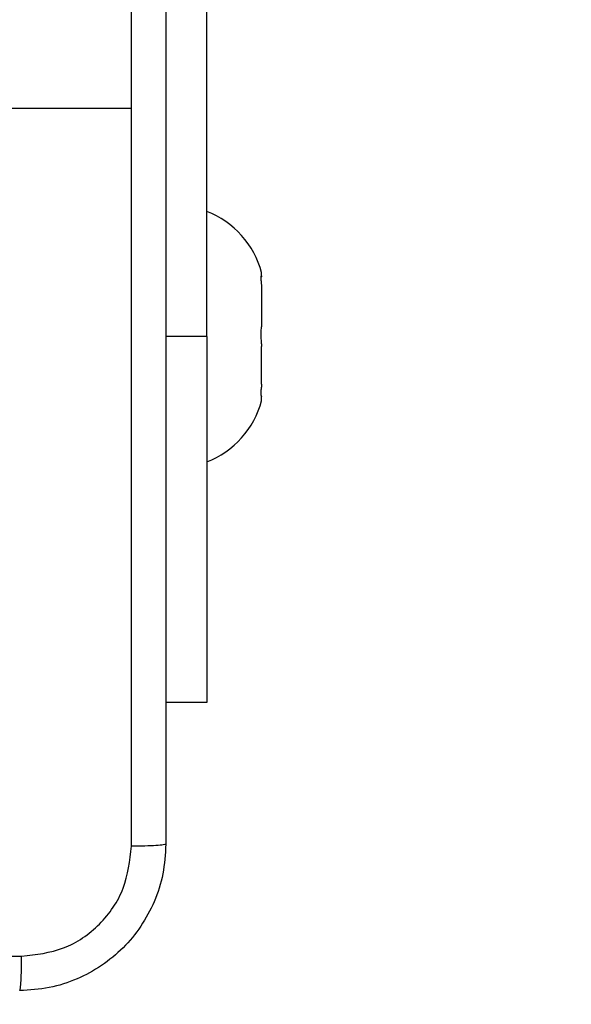
# Model space of a CAD drawing. Units: millimetres. Extents: x -468 to 1320, y 118 to 1106.
# Drawn here: x 405 to 408, y 392 to 398 of the extents above; entities that cross this region are included whole.
import ezdxf

# ---------------------------------------------------------------- set-up
doc = ezdxf.new("R2010")
doc.units = ezdxf.units.MM
doc.header["$PDSIZE"] = -1
doc.layers.add('VP-DIM', color=7, linetype='Continuous')
doc.layers.add('VP-EQ', color=7, linetype='Continuous', true_color=0x8a3492)
doc.dimstyles.get("Standard").update_dxf_attribs({"dimtxt": 0.18, "dimasz": 0.18, "dimexe": 0.18, "dimexo": 0.0625, "dimgap": 0.09, "dimtad": 0, "dimtih": 1, "dimtoh": 1, "dimdec": 4, "dimzin": 0, "dimdsep": 46, "dimtxsty": 'Standard', "dimcen": 0.09, "dimadec": 0, "dimazin": 0, "dimtfac": 1, "dimtdec": 4, "dimtofl": 0, "dimtmove": 0, "dimatfit": 3, "dimfxl": 1, "dimtolj": 1, "dimtzin": 0, "dimarcsym": 0})

# ---------------------------------------------------------------- blocks, each defined once
blk = doc.blocks.new('*D180')
at = {"layer": 'Defpoints', "color": 0}
for p in [(853.4793, 969.1576), (317.8793, 601.8821), (853.4793, 344.5639)]:
    blk.add_point(p, dxfattribs=at)
at = {"layer": 'VP-DIM', "color": 0, "lineweight": -2}
for p, q in [((317.8793, 899.1576), (317.8793, 989.1576)), ((853.4793, 899.1576), (853.4793, 989.1576)), ((337.8793, 969.1576), (539.0126, 969.1576)), ((833.4793, 969.1576), (632.346, 969.1576))]:
    blk.add_line(p, q, dxfattribs=at)
at = {"layer": 'VP-DIM', "color": 0}
for points in [[(337.8793, 972.4909), (337.8793, 965.8242), (317.8793, 969.1576)], [(833.4793, 965.8242), (833.4793, 972.4909), (853.4793, 969.1576)]]:
    blk.add_solid(points, dxfattribs=at)
at = {"layer": 'VP-DIM', "color": 0, "insert": (585.6793, 969.1576), "char_height": 20, "attachment_point": 5}
blk.add_mtext('\\A1;536', dxfattribs=at)
blk = doc.blocks.new('*D181')
at = {"layer": 'Defpoints', "color": 0}
for p in [(1049.7286, 1086.0645), (1049.7286, 582.2395), (121.63, 360.2395)]:
    blk.add_point(p, dxfattribs=at)
at = {"layer": 'VP-DIM', "color": 0, "lineweight": -2}
for p, q in [((121.63, 1016.0645), (121.63, 1106.0645)), ((1049.7286, 1016.0645), (1049.7286, 1106.0645)), ((141.63, 1086.0645), (533.9787, 1086.0645)), ((1029.7286, 1086.0645), (627.3121, 1086.0645))]:
    blk.add_line(p, q, dxfattribs=at)
at = {"layer": 'VP-DIM', "color": 0}
for points in [[(141.63, 1089.3978), (141.63, 1082.7311), (121.63, 1086.0645)], [(1029.7286, 1082.7311), (1029.7286, 1089.3978), (1049.7286, 1086.0645)]]:
    blk.add_solid(points, dxfattribs=at)
at = {"layer": 'VP-DIM', "color": 0, "insert": (580.6454, 1086.0645), "char_height": 20, "attachment_point": 5}
blk.add_mtext('\\A1;928', dxfattribs=at)
blk = doc.blocks.new('RC1463_')
at = {"color": 0, "linetype": 'Continuous', "lineweight": 25}
for p, q in [((405.7286, 395.9895), (405.7286, 398.4895)), ((404.0793, 397.2395), (405.3164, 397.2395)), ((406.0286, 396.3224), (406.0271, 396.3229)), ((406.0271, 396.3153), (406.0286, 396.3157)), ((406.0286, 396.3224), (406.0286, 396.3395)), ((406.0286, 396.3224), (406.0286, 396.3157)), ((406.0271, 396.2754), (406.0286, 396.2624)), ((406.0286, 396.2624), (406.0286, 396.0626)), ((406.0286, 396.0626), (406.0271, 396.0495)), ((406.0286, 396.0626), (406.0286, 396.0428)), ((405.7286, 395.9895), (405.5043, 395.9895)), ((405.7286, 395.9895), (405.7286, 393.9895)), ((406.0271, 395.9496), (406.0286, 395.9361)), ((406.0286, 395.7296), (406.0286, 395.9361)), ((406.0286, 395.7296), (406.0271, 395.7161)), ((406.0286, 395.7296), (406.0286, 395.7166)), ((406.0271, 395.6637), (406.0286, 395.6632)), ((406.0286, 395.6395), (406.0286, 395.6632)), ((405.7286, 393.9895), (405.5043, 393.9895))]:
    blk.add_line(p, q, dxfattribs=at)
for centre, start, end in [((405.5469, 396.2099), 15.0537, 68.6366), ((405.5469, 395.769), 291.3634, 344.9463)]:
    blk.add_arc(centre, 0.4988, start, end, dxfattribs=at)
for points, knots in [([(405.3165, 397.2395), (405.3165, 397.9124), (405.3165, 399.2584), (405.3166, 400.6029), (405.3166, 401.2752)], [0, 0, 0, 0, 0.499992, 1, 1, 1, 1]), ([(405.5043, 401.2645), (405.5043, 400.3705), (405.5043, 398.5823), (405.5043, 395.8966), (405.5043, 394.1084), (405.5043, 393.2145)], [0, 0, 0, 0, 0.333296, 0.666701, 1, 1, 1, 1]), ([(405.3166, 393.2037), (405.3166, 393.876), (405.3165, 395.2205), (405.3165, 396.5665), (405.3165, 397.2395)], [0, 0, 0, 0, 0.500008, 1, 1, 1, 1]), ([(406.0271, 396.3229), (406.0261, 396.3221), (406.0241, 396.3206), (406.0241, 396.3048), (406.0256, 396.2876), (406.0269, 396.2769), (406.0271, 396.2754)], [0, 0, 0, 0, 0.316433, 0.632996, 0.94716, 1, 1, 1, 1]), ([(406.0271, 396.0495), (406.0261, 396.0396), (406.0241, 396.0197), (406.0241, 395.9858), (406.0256, 395.9625), (406.0269, 395.9512), (406.0271, 395.9496)], [0, 0, 0, 0, 0.316433, 0.632996, 0.94716, 1, 1, 1, 1]), ([(406.0271, 395.7161), (406.0261, 395.7069), (406.0241, 395.6885), (406.0241, 395.6704), (406.0256, 395.6643), (406.0269, 395.6637), (406.0271, 395.6637)], [0, 0, 0, 0, 0.316433, 0.632996, 0.94716, 1, 1, 1, 1]), ([(405.5043, 393.2145), (405.501, 393.1599), (405.4946, 393.0523), (405.4297, 392.8521), (405.2842, 392.6344), (405.0665, 392.4889), (404.8663, 392.4241), (404.7588, 392.4177), (404.7043, 392.4145)], [0, 0, 0, 0, 0.130546, 0.257575, 0.500017, 0.742666, 0.869631, 1, 1, 1, 1]), ([(404.715, 392.6021), (404.7937, 392.6112), (404.9513, 392.6293), (405.1504, 392.7683), (405.2889, 392.9676), (405.3074, 393.125), (405.3166, 393.2037)], [0, 0, 0, 0, 0.249954, 0.500054, 0.749966, 1, 1, 1, 1]), ([(405.5043, 393.2145), (405.5015, 393.2131), (405.4959, 393.2104), (405.4531, 393.2069), (405.3913, 393.2045), (405.3415, 393.204), (405.3166, 393.2037)], [0, 0, 0, 0, 0.250402, 0.500126, 0.750061, 1, 1, 1, 1]), ([(396.6436, 392.6021), (397.54, 392.6022), (399.3329, 392.6022), (402.0257, 392.6022), (403.8186, 392.6022), (404.715, 392.6021)], [0, 0, 0, 0, 0.333336, 0.666664, 1, 1, 1, 1]), ([(404.7043, 392.4145), (404.7056, 392.4174), (404.7083, 392.4232), (404.7118, 392.4656), (404.7143, 392.5273), (404.7148, 392.5772), (404.715, 392.6021)], [0, 0, 0, 0, 0.2499394, 0.4998734, 0.7495972, 1, 1, 1, 1])]:
    blk.add_open_spline(points, degree=3, knots=knots, dxfattribs=at)
blk = doc.blocks.new('RC1463_2D')
at = {"layer": 'VP-EQ', "color": 0}
blk.add_blockref('RC1463_', (0, 0), dxfattribs=at)

msp = doc.modelspace()

# ---------------------------------------------------------------- block references
at = {"layer": 'VP-EQ', "color": 0}
msp.add_blockref('RC1463_2D', (0, 0), dxfattribs=at)

# ---------------------------------------------------------------- dimensions: what is measured, and where the dimension line sits
at = {"layer": 'VP-DIM', "color": 0}
dim = msp.add_linear_dim(base=(1049.7286, 1086.0645), p1=(121.63, 360.2395), p2=(1049.7286, 582.2395), dimstyle='Standard', override={"dimtxt": 20, "dimasz": 20, "dimexe": 20, "dimexo": 50, "dimgap": 20, "dimtih": 0, "dimdec": 0, "dimfxl": 70, "dimfxlon": 1}, dxfattribs=at)
dim.commit()
dim.dimension.update_dxf_attribs({"geometry": '*D181', "text_midpoint": (580.6454, 1086.0645), "dimtype": 160})
dim = msp.add_linear_dim(base=(853.4793, 969.1576), p1=(317.8793, 601.8821), p2=(853.4793, 344.5639), dimstyle='Standard', override={"dimtxt": 20, "dimasz": 20, "dimexe": 20, "dimexo": 50, "dimgap": 20, "dimtih": 0, "dimdec": 0, "dimfxl": 70, "dimfxlon": 1}, dxfattribs=at)
dim.commit()
dim.dimension.update_dxf_attribs({"geometry": '*D180', "text_midpoint": (585.6793, 969.1576)})

doc.saveas('drawing.dxf')
